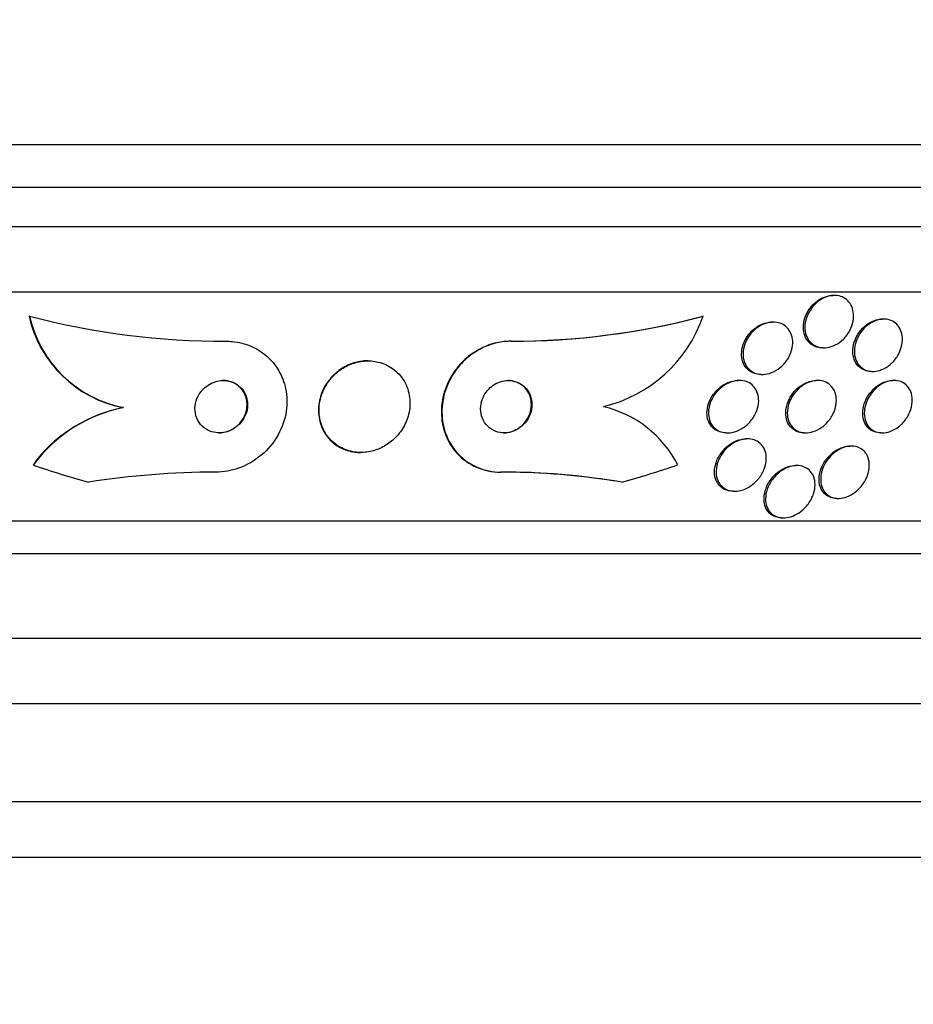
# Paper-space layout 'Layout1' of a CAD drawing. Units: millimetres. Extents: x 0 to 822, y 0 to 1680.
# Drawn here: x 414 to 428, y 552 to 567 of the extents above; entities that cross this region are included whole.
import ezdxf
from ezdxf import colors
from ezdxf.entities.mleader import LeaderData, LeaderLine
from ezdxf.math import Vec2, Vec3

# ---------------------------------------------------------------- set-up
doc = ezdxf.new("R2010")
doc.units = ezdxf.units.MM
doc.layers.add('DV5_Défaut', color=7, linetype='Continuous')
doc.layers.add('Défaut', color=7, linetype='Continuous')

# ---------------------------------------------------------------- blocks, each defined once
blk = doc.blocks.new('_DOT')
at = {"color": 0}
blk.add_line((0, 0), (-1, 0), dxfattribs=at)
at = {"color": 0, "const_width": 0.333}
blk.add_lwpolyline([(-0.1665, 0, 1), (0.1665, 0, 1)], format="xyb", close=True, dxfattribs=at)
blk = doc.blocks.new('SE4')
at = {"layer": 'DV5_Défaut', "color": 7, "linetype": 'Continuous'}
for p, q in [((442.486, 565.328), (388.819, 565.328)), ((442.241, 564.678), (389.064, 564.678)), ((441.998, 564.078), (389.306, 564.078)), ((441.558, 563.078), (389.747, 563.078)), ((426.404, 563.028), (426.38, 563.028)), ((414.104, 562.709), (414.096, 562.709)), ((424.399, 562.71), (424.391, 562.71)), ((427.158, 562.666), (427.135, 562.666)), ((425.47, 562.621), (425.447, 562.621)), ((421.464, 562.328), (421.456, 562.328)), ((426.22, 562.228), (426.244, 562.228)), ((419.276, 562.028), (419.268, 562.028)), ((425.28, 561.821), (425.303, 561.821)), ((426.968, 561.866), (426.992, 561.866)), ((424.952, 561.728), (424.929, 561.728)), ((426.148, 561.728), (426.125, 561.728)), ((427.316, 561.728), (427.293, 561.728)), ((415.538, 561.313), (415.529, 561.313)), ((424.747, 560.928), (424.771, 560.928)), ((425.943, 560.928), (425.967, 560.928)), ((427.111, 560.928), (427.135, 560.928)), ((425.076, 560.836), (425.053, 560.836)), ((426.664, 560.726), (426.64, 560.726)), ((419.159, 560.628), (419.167, 560.628)), ((425.825, 560.428), (425.807, 560.428)), ((421.306, 560.328), (421.298, 560.328)), ((424.855, 560.036), (424.879, 560.036)), ((426.44, 559.926), (426.464, 559.926)), ((439.628, 559.578), (391.676, 559.578)), ((425.602, 559.628), (425.626, 559.628)), ((439.298, 559.078), (392.007, 559.078)), ((438.307, 557.787), (392.997, 557.787)), ((437.652, 556.787), (393.652, 556.787)), ((436.152, 555.287), (395.152, 555.287)), ((436.152, 554.437), (395.152, 554.437))]:
    blk.add_line(p, q, dxfattribs=at)
for centre, radius, start, end in [((415.888, 563.116), 1.838, 192.7797, 258.7499), ((415.896, 563.116), 1.838, 192.7872, 258.7483), ((417.103, 574.32), 11.992, 255.5175, 270.0281), ((421.459, 573.785), 11.457, 269.9829, 284.8256), ((421.467, 573.786), 11.457, 269.9829, 284.8252), ((422.365, 563.422), 2.154, 283.6125, 340.6889), ((415.99, 559.08), 2.279, 101.4448, 143.4749), ((415.98, 559.082), 2.276, 101.4235, 140.971), ((422.482, 559.66), 1.713, 27.0338, 76.8081), ((416.962, 547.819), 12.509, 90.05, 99.0104), ((421.308, 549.277), 11.051, 81.5573, 90.0534), ((421.319, 549.331), 10.998, 80.3888, 90.0697), ((421.256, 548.565), 11.764, 80.7065, 81.816)]:
    blk.add_arc(centre, radius, start, end, dxfattribs=at)
for centre, major_axis, start_param, end_param in [((415.822, 559.353), (0, 2), 0.950249, 0.99825), ((419.079, 575.078), (0, -15.463), 5.955865, 6.013581), ((419.079, 575.078), (0, -15.463), 0.269604, 0.327863)]:
    blk.add_ellipse(centre, major_axis=major_axis, ratio=0.989754, start_param=start_param, end_param=end_param, dxfattribs=at)
for points, knots in [([(425.995, 562.334), (425.969, 562.367), (425.951, 562.406), (425.94, 562.447), (425.929, 562.488), (425.926, 562.533), (425.93, 562.578), (425.934, 562.626), (425.946, 562.676), (425.967, 562.723), (425.987, 562.772), (426.016, 562.819), (426.052, 562.861), (426.085, 562.901), (426.126, 562.936), (426.171, 562.964), (426.211, 562.989), (426.255, 563.008), (426.299, 563.018), (426.326, 563.025), (426.354, 563.028), (426.382, 563.028)], [0, 0, 0, 0, 0.148656, 0.148656, 0.148656, 0.296691, 0.296691, 0.296691, 0.45519, 0.45519, 0.45519, 0.617832, 0.617832, 0.617832, 0.772949, 0.772949, 0.772949, 0.91254, 0.91254, 0.91254, 1, 1, 1, 1]), ([(426.046, 562.824), (426.074, 562.863), (426.107, 562.899), (426.144, 562.929), (426.182, 562.959), (426.224, 562.984), (426.268, 563.001), (426.308, 563.017), (426.35, 563.026), (426.391, 563.028), (426.428, 563.029), (426.466, 563.024), (426.499, 563.014), (426.532, 563.003), (426.563, 562.986), (426.588, 562.965), (426.616, 562.942), (426.638, 562.914), (426.655, 562.884), (426.674, 562.85), (426.686, 562.812), (426.692, 562.773), (426.699, 562.729), (426.698, 562.683), (426.689, 562.637), (426.681, 562.588), (426.663, 562.538), (426.638, 562.491), (426.613, 562.445), (426.58, 562.4), (426.541, 562.361), (426.505, 562.325), (426.462, 562.294), (426.416, 562.271), (426.376, 562.251), (426.332, 562.237), (426.29, 562.231), (426.251, 562.226), (426.212, 562.227), (426.177, 562.235), (426.143, 562.243), (426.11, 562.256), (426.082, 562.275), (426.054, 562.294), (426.029, 562.318), (426.009, 562.346), (425.988, 562.377), (425.972, 562.412), (425.963, 562.449), (425.952, 562.49), (425.949, 562.534), (425.953, 562.579), (425.957, 562.627), (425.97, 562.677), (425.99, 562.724), (426.005, 562.759), (426.024, 562.793), (426.046, 562.824)], [0, 0, 0, 0, 0.054434, 0.054434, 0.054434, 0.109168, 0.109168, 0.109168, 0.159581, 0.159581, 0.159581, 0.206173, 0.206173, 0.206173, 0.252184, 0.252184, 0.252184, 0.300538, 0.300538, 0.300538, 0.353289, 0.353289, 0.353289, 0.411227, 0.411227, 0.411227, 0.473174, 0.473174, 0.473174, 0.535622, 0.535622, 0.535622, 0.594101, 0.594101, 0.594101, 0.646273, 0.646273, 0.646273, 0.693522, 0.693522, 0.693522, 0.739195, 0.739195, 0.739195, 0.78652, 0.78652, 0.78652, 0.837876, 0.837876, 0.837876, 0.894453, 0.894453, 0.894453, 0.955594, 0.955594, 0.955594, 1, 1, 1, 1]), ([(426.967, 561.866), (426.958, 561.866), (426.949, 561.867), (426.94, 561.868), (426.905, 561.871), (426.872, 561.88), (426.842, 561.894), (426.812, 561.909), (426.785, 561.93), (426.763, 561.954), (426.739, 561.98), (426.72, 562.012), (426.707, 562.046), (426.692, 562.084), (426.685, 562.126), (426.684, 562.169), (426.683, 562.216), (426.691, 562.266), (426.706, 562.314), (426.722, 562.364), (426.747, 562.414), (426.778, 562.459), (426.809, 562.502), (426.847, 562.543), (426.889, 562.576), (426.927, 562.605), (426.97, 562.629), (427.014, 562.645), (427.053, 562.659), (427.094, 562.666), (427.132, 562.666), (427.133, 562.666), (427.134, 562.666), (427.135, 562.666)], [0, 0, 0, 0, 0.023214, 0.023214, 0.023214, 0.113493, 0.113493, 0.113493, 0.20653, 0.20653, 0.20653, 0.307621, 0.307621, 0.307621, 0.419739, 0.419739, 0.419739, 0.542202, 0.542202, 0.542202, 0.669223, 0.669223, 0.669223, 0.791193, 0.791193, 0.791193, 0.900617, 0.900617, 0.900617, 0.997684, 0.997684, 0.997684, 1, 1, 1, 1]), ([(426.808, 562.469), (426.836, 562.506), (426.869, 562.541), (426.905, 562.57), (426.942, 562.599), (426.983, 562.624), (427.025, 562.64), (427.064, 562.655), (427.105, 562.664), (427.144, 562.666), (427.181, 562.668), (427.217, 562.663), (427.249, 562.652), (427.281, 562.642), (427.311, 562.626), (427.336, 562.605), (427.363, 562.583), (427.385, 562.555), (427.402, 562.524), (427.421, 562.491), (427.433, 562.452), (427.439, 562.412), (427.445, 562.368), (427.443, 562.321), (427.434, 562.274), (427.425, 562.225), (427.407, 562.174), (427.381, 562.127), (427.355, 562.08), (427.322, 562.034), (427.282, 561.996), (427.246, 561.961), (427.203, 561.93), (427.159, 561.908), (427.119, 561.888), (427.077, 561.875), (427.036, 561.87), (426.999, 561.864), (426.962, 561.866), (426.928, 561.873), (426.894, 561.88), (426.863, 561.893), (426.836, 561.911), (426.807, 561.93), (426.783, 561.954), (426.763, 561.982), (426.742, 562.013), (426.727, 562.048), (426.718, 562.086), (426.708, 562.127), (426.705, 562.172), (426.71, 562.218), (426.714, 562.267), (426.728, 562.317), (426.749, 562.366), (426.764, 562.401), (426.785, 562.436), (426.808, 562.469)], [0, 0, 0, 0, 0.052909, 0.052909, 0.052909, 0.10612, 0.10612, 0.10612, 0.155115, 0.155115, 0.155115, 0.200791, 0.200791, 0.200791, 0.246598, 0.246598, 0.246598, 0.29544, 0.29544, 0.29544, 0.349263, 0.349263, 0.349263, 0.408576, 0.408576, 0.408576, 0.471644, 0.471644, 0.471644, 0.534269, 0.534269, 0.534269, 0.591761, 0.591761, 0.591761, 0.642435, 0.642435, 0.642435, 0.688539, 0.688539, 0.688539, 0.733793, 0.733793, 0.733793, 0.781444, 0.781444, 0.781444, 0.833772, 0.833772, 0.833772, 0.891723, 0.891723, 0.891723, 0.954123, 0.954123, 0.954123, 1, 1, 1, 1]), ([(425.279, 561.821), (425.264, 561.821), (425.249, 561.822), (425.234, 561.824), (425.199, 561.829), (425.164, 561.84), (425.134, 561.856), (425.104, 561.872), (425.078, 561.894), (425.056, 561.92), (425.033, 561.947), (425.015, 561.979), (425.003, 562.014), (424.99, 562.052), (424.984, 562.093), (424.984, 562.135), (424.984, 562.182), (424.993, 562.23), (425.009, 562.277), (425.026, 562.327), (425.051, 562.376), (425.084, 562.42), (425.116, 562.463), (425.156, 562.503), (425.201, 562.535), (425.242, 562.565), (425.288, 562.589), (425.335, 562.603), (425.372, 562.615), (425.41, 562.621), (425.447, 562.621)], [0, 0, 0, 0, 0.036652, 0.036652, 0.036652, 0.127319, 0.127319, 0.127319, 0.218631, 0.218631, 0.218631, 0.316538, 0.316538, 0.316538, 0.424893, 0.424893, 0.424893, 0.544413, 0.544413, 0.544413, 0.671014, 0.671014, 0.671014, 0.795812, 0.795812, 0.795812, 0.909717, 0.909717, 0.909717, 1, 1, 1, 1]), ([(425.105, 562.417), (425.134, 562.456), (425.168, 562.492), (425.207, 562.523), (425.246, 562.553), (425.291, 562.579), (425.336, 562.596), (425.378, 562.611), (425.422, 562.62), (425.464, 562.621), (425.502, 562.621), (425.539, 562.616), (425.573, 562.604), (425.606, 562.592), (425.636, 562.575), (425.662, 562.553), (425.688, 562.531), (425.71, 562.503), (425.727, 562.472), (425.745, 562.439), (425.757, 562.401), (425.762, 562.362), (425.768, 562.319), (425.767, 562.273), (425.758, 562.228), (425.749, 562.179), (425.73, 562.129), (425.705, 562.083), (425.679, 562.036), (425.645, 561.991), (425.604, 561.952), (425.566, 561.916), (425.521, 561.884), (425.474, 561.862), (425.432, 561.842), (425.387, 561.828), (425.343, 561.823), (425.303, 561.819), (425.264, 561.821), (425.228, 561.829), (425.193, 561.838), (425.161, 561.852), (425.134, 561.871), (425.105, 561.891), (425.081, 561.915), (425.062, 561.943), (425.041, 561.974), (425.026, 562.009), (425.017, 562.045), (425.007, 562.086), (425.005, 562.13), (425.009, 562.174), (425.014, 562.222), (425.028, 562.271), (425.048, 562.318), (425.063, 562.352), (425.082, 562.386), (425.105, 562.417)], [0, 0, 0, 0, 0.055879, 0.055879, 0.055879, 0.112096, 0.112096, 0.112096, 0.16332, 0.16332, 0.16332, 0.209839, 0.209839, 0.209839, 0.255136, 0.255136, 0.255136, 0.302452, 0.302452, 0.302452, 0.354152, 0.354152, 0.354152, 0.411406, 0.411406, 0.411406, 0.473447, 0.473447, 0.473447, 0.536931, 0.536931, 0.536931, 0.596913, 0.596913, 0.596913, 0.650151, 0.650151, 0.650151, 0.697553, 0.697553, 0.697553, 0.742636, 0.742636, 0.742636, 0.788965, 0.788965, 0.788965, 0.839238, 0.839238, 0.839238, 0.895007, 0.895007, 0.895007, 0.956033, 0.956033, 0.956033, 1, 1, 1, 1]), ([(417.109, 562.328), (417.139, 562.328), (417.17, 562.327), (417.2, 562.324), (417.298, 562.315), (417.396, 562.29), (417.485, 562.253), (417.573, 562.215), (417.654, 562.164), (417.723, 562.104), (417.797, 562.041), (417.858, 561.966), (417.906, 561.886), (417.959, 561.797), (417.996, 561.7), (418.016, 561.601), (418.039, 561.49), (418.042, 561.373), (418.025, 561.26), (418.007, 561.136), (417.965, 561.013), (417.902, 560.9), (417.838, 560.783), (417.749, 560.675), (417.642, 560.585), (417.542, 560.501), (417.423, 560.432), (417.295, 560.387), (417.186, 560.349), (417.067, 560.328), (416.951, 560.328)], [0, 0, 0, 0, 0.026987, 0.026987, 0.026987, 0.11593, 0.11593, 0.11593, 0.203849, 0.203849, 0.203849, 0.29656, 0.29656, 0.29656, 0.399295, 0.399295, 0.399295, 0.514907, 0.514907, 0.514907, 0.64206, 0.64206, 0.64206, 0.77312, 0.77312, 0.77312, 0.895756, 0.895756, 0.895756, 1, 1, 1, 1]), ([(421.456, 562.328), (421.386, 562.328), (421.316, 562.321), (421.247, 562.306), (421.15, 562.285), (421.055, 562.249), (420.969, 562.201), (420.881, 562.153), (420.8, 562.092), (420.73, 562.024), (420.655, 561.951), (420.59, 561.867), (420.54, 561.779), (420.484, 561.68), (420.444, 561.574), (420.421, 561.468), (420.395, 561.35), (420.391, 561.229), (420.406, 561.114), (420.423, 560.99), (420.464, 560.869), (420.527, 560.762), (420.59, 560.656), (420.676, 560.561), (420.781, 560.488), (420.875, 560.422), (420.988, 560.373), (421.108, 560.348), (421.169, 560.335), (421.233, 560.328), (421.298, 560.328)], [0, 0, 0, 0, 0.063402, 0.063402, 0.063402, 0.151555, 0.151555, 0.151555, 0.240584, 0.240584, 0.240584, 0.336782, 0.336782, 0.336782, 0.444553, 0.444553, 0.444553, 0.565354, 0.565354, 0.565354, 0.695458, 0.695458, 0.695458, 0.824697, 0.824697, 0.824697, 0.940948, 0.940948, 0.940948, 1, 1, 1, 1]), ([(421.464, 562.328), (421.392, 562.328), (421.318, 562.32), (421.246, 562.304), (421.15, 562.282), (421.056, 562.245), (420.97, 562.197), (420.882, 562.148), (420.801, 562.087), (420.732, 562.018), (420.657, 561.944), (420.593, 561.859), (420.544, 561.77), (420.488, 561.671), (420.449, 561.565), (420.427, 561.458), (420.402, 561.34), (420.399, 561.218), (420.416, 561.103), (420.434, 560.979), (420.476, 560.859), (420.541, 560.753), (420.605, 560.648), (420.692, 560.554), (420.798, 560.482), (420.893, 560.418), (421.006, 560.369), (421.125, 560.346), (421.184, 560.334), (421.245, 560.328), (421.306, 560.328)], [0, 0, 0, 0, 0.065933, 0.065933, 0.065933, 0.154083, 0.154083, 0.154083, 0.243302, 0.243302, 0.243302, 0.33982, 0.33982, 0.33982, 0.447963, 0.447963, 0.447963, 0.569064, 0.569064, 0.569064, 0.699217, 0.699217, 0.699217, 0.828143, 0.828143, 0.828143, 0.943868, 0.943868, 0.943868, 1, 1, 1, 1]), ([(426.22, 562.228), (426.219, 562.228), (426.217, 562.228), (426.216, 562.228), (426.179, 562.229), (426.143, 562.235), (426.111, 562.248), (426.079, 562.26), (426.049, 562.279), (426.025, 562.301), (426.014, 562.312), (426.004, 562.323), (425.995, 562.334)], [0, 0, 0, 0, 0.013246, 0.013246, 0.013246, 0.417197, 0.417197, 0.417197, 0.820157, 0.820157, 0.820157, 1, 1, 1, 1]), ([(419.087, 562.004), (419.013, 561.985), (418.941, 561.953), (418.877, 561.912), (418.814, 561.872), (418.756, 561.822), (418.709, 561.768), (418.657, 561.708), (418.614, 561.642), (418.584, 561.573), (418.549, 561.495), (418.528, 561.413), (418.521, 561.332), (418.514, 561.244), (418.523, 561.155), (418.549, 561.072), (418.575, 560.988), (418.619, 560.908), (418.678, 560.841), (418.732, 560.779), (418.801, 560.726), (418.88, 560.69), (418.947, 560.658), (419.024, 560.637), (419.102, 560.631), (419.12, 560.629), (419.139, 560.628), (419.158, 560.628)], [0, 0, 0, 0, 0.106149, 0.106149, 0.106149, 0.211723, 0.211723, 0.211723, 0.326253, 0.326253, 0.326253, 0.454835, 0.454835, 0.454835, 0.594259, 0.594259, 0.594259, 0.73473, 0.73473, 0.73473, 0.863339, 0.863339, 0.863339, 0.973978, 0.973978, 0.973978, 1, 1, 1, 1]), ([(418.622, 561.632), (418.577, 561.552), (418.547, 561.464), (418.535, 561.377), (418.522, 561.29), (418.525, 561.201), (418.545, 561.117), (418.565, 561.032), (418.602, 560.949), (418.656, 560.878), (418.706, 560.811), (418.772, 560.752), (418.849, 560.71), (418.915, 560.673), (418.992, 560.646), (419.071, 560.635), (419.14, 560.625), (419.214, 560.626), (419.284, 560.638), (419.352, 560.65), (419.419, 560.672), (419.48, 560.701), (419.544, 560.732), (419.604, 560.772), (419.656, 560.818), (419.713, 560.868), (419.762, 560.927), (419.801, 560.989), (419.845, 561.059), (419.877, 561.135), (419.896, 561.212), (419.917, 561.297), (419.922, 561.385), (419.911, 561.47), (419.9, 561.558), (419.872, 561.644), (419.826, 561.721), (419.783, 561.794), (419.723, 561.86), (419.651, 561.911), (419.587, 561.956), (419.512, 561.991), (419.433, 562.01), (419.363, 562.027), (419.288, 562.032), (419.215, 562.026), (419.146, 562.019), (419.077, 562.003), (419.013, 561.977), (418.947, 561.951), (418.885, 561.916), (418.83, 561.874), (418.771, 561.828), (418.718, 561.775), (418.676, 561.717), (418.656, 561.689), (418.638, 561.661), (418.622, 561.632)], [0, 0, 0, 0, 0.063822, 0.063822, 0.063822, 0.127544, 0.127544, 0.127544, 0.192694, 0.192694, 0.192694, 0.253366, 0.253366, 0.253366, 0.305878, 0.305878, 0.305878, 0.35182, 0.35182, 0.35182, 0.395573, 0.395573, 0.395573, 0.441155, 0.441155, 0.441155, 0.491486, 0.491486, 0.491486, 0.548228, 0.548228, 0.548228, 0.610951, 0.610951, 0.610951, 0.67615, 0.67615, 0.67615, 0.738031, 0.738031, 0.738031, 0.792335, 0.792335, 0.792335, 0.839638, 0.839638, 0.839638, 0.883772, 0.883772, 0.883772, 0.928697, 0.928697, 0.928697, 0.977454, 0.977454, 0.977454, 1, 1, 1, 1]), ([(419.268, 562.028), (419.235, 562.028), (419.202, 562.026), (419.169, 562.021), (419.141, 562.017), (419.114, 562.012), (419.087, 562.004)], [0, 0, 0, 0, 0.545133, 0.545133, 0.545133, 1, 1, 1, 1]), ([(416.72, 561.554), (416.688, 561.512), (416.663, 561.464), (416.649, 561.415), (416.634, 561.367), (416.628, 561.315), (416.632, 561.265), (416.636, 561.214), (416.651, 561.163), (416.676, 561.118), (416.698, 561.076), (416.731, 561.036), (416.771, 561.006), (416.805, 560.979), (416.846, 560.958), (416.89, 560.945), (416.928, 560.933), (416.969, 560.928), (417.01, 560.928), (417.049, 560.929), (417.089, 560.936), (417.126, 560.948), (417.165, 560.96), (417.202, 560.977), (417.235, 560.999), (417.272, 561.023), (417.304, 561.052), (417.332, 561.085), (417.363, 561.121), (417.387, 561.162), (417.405, 561.204), (417.424, 561.251), (417.434, 561.302), (417.435, 561.351), (417.436, 561.402), (417.427, 561.455), (417.408, 561.503), (417.389, 561.548), (417.361, 561.591), (417.324, 561.626), (417.292, 561.657), (417.252, 561.683), (417.209, 561.701), (417.171, 561.716), (417.129, 561.725), (417.087, 561.728), (417.048, 561.73), (417.008, 561.726), (416.97, 561.717), (416.931, 561.708), (416.893, 561.693), (416.858, 561.674), (416.821, 561.653), (416.787, 561.627), (416.758, 561.597), (416.744, 561.584), (416.732, 561.569), (416.72, 561.554)], [0, 0, 0, 0, 0.064266, 0.064266, 0.064266, 0.128442, 0.128442, 0.128442, 0.193881, 0.193881, 0.193881, 0.25445, 0.25445, 0.25445, 0.306601, 0.306601, 0.306601, 0.352208, 0.352208, 0.352208, 0.395771, 0.395771, 0.395771, 0.441303, 0.441303, 0.441303, 0.491716, 0.491716, 0.491716, 0.548677, 0.548677, 0.548677, 0.611741, 0.611741, 0.611741, 0.677296, 0.677296, 0.677296, 0.739323, 0.739323, 0.739323, 0.793422, 0.793422, 0.793422, 0.840321, 0.840321, 0.840321, 0.884096, 0.884096, 0.884096, 0.928841, 0.928841, 0.928841, 0.977653, 0.977653, 0.977653, 1, 1, 1, 1]), ([(416.993, 560.928), (417.029, 560.928), (417.065, 560.933), (417.099, 560.942), (417.138, 560.952), (417.175, 560.968), (417.209, 560.988), (417.247, 561.01), (417.28, 561.038), (417.309, 561.068), (417.341, 561.102), (417.367, 561.141), (417.387, 561.182), (417.408, 561.228), (417.422, 561.277), (417.426, 561.326), (417.43, 561.377), (417.424, 561.429), (417.408, 561.479), (417.393, 561.526), (417.367, 561.571), (417.333, 561.609), (417.302, 561.643), (417.264, 561.672), (417.22, 561.692), (417.183, 561.71), (417.141, 561.721), (417.099, 561.726), (417.083, 561.728), (417.066, 561.729), (417.049, 561.728)], [0, 0, 0, 0, 0.07878, 0.07878, 0.07878, 0.168251, 0.168251, 0.168251, 0.266659, 0.266659, 0.266659, 0.377826, 0.377826, 0.377826, 0.501736, 0.501736, 0.501736, 0.63228, 0.63228, 0.63228, 0.757817, 0.757817, 0.757817, 0.868315, 0.868315, 0.868315, 0.963507, 0.963507, 0.963507, 1, 1, 1, 1]), ([(421.038, 561.48), (421.016, 561.433), (421.002, 561.382), (420.998, 561.333), (420.993, 561.284), (420.998, 561.234), (421.011, 561.188), (421.025, 561.14), (421.048, 561.094), (421.081, 561.055), (421.112, 561.018), (421.151, 560.987), (421.197, 560.964), (421.237, 560.945), (421.283, 560.933), (421.33, 560.929), (421.37, 560.926), (421.413, 560.93), (421.454, 560.941), (421.491, 560.95), (421.529, 560.966), (421.562, 560.986), (421.597, 561.006), (421.628, 561.031), (421.656, 561.059), (421.685, 561.089), (421.71, 561.124), (421.729, 561.16), (421.751, 561.2), (421.766, 561.244), (421.773, 561.287), (421.782, 561.335), (421.782, 561.384), (421.774, 561.43), (421.765, 561.48), (421.746, 561.528), (421.719, 561.57), (421.692, 561.61), (421.656, 561.647), (421.612, 561.674), (421.574, 561.698), (421.529, 561.715), (421.481, 561.723), (421.44, 561.73), (421.396, 561.73), (421.354, 561.723), (421.315, 561.716), (421.276, 561.703), (421.241, 561.686), (421.205, 561.668), (421.172, 561.645), (421.143, 561.619), (421.112, 561.592), (421.085, 561.559), (421.063, 561.525), (421.054, 561.511), (421.046, 561.495), (421.038, 561.48)], [0, 0, 0, 0, 0.063031, 0.063031, 0.063031, 0.125893, 0.125893, 0.125893, 0.191562, 0.191562, 0.191562, 0.254201, 0.254201, 0.254201, 0.308939, 0.308939, 0.308939, 0.356087, 0.356087, 0.356087, 0.399792, 0.399792, 0.399792, 0.444366, 0.444366, 0.444366, 0.493051, 0.493051, 0.493051, 0.547947, 0.547947, 0.547947, 0.609378, 0.609378, 0.609378, 0.674748, 0.674748, 0.674748, 0.738482, 0.738482, 0.738482, 0.795156, 0.795156, 0.795156, 0.843878, 0.843878, 0.843878, 0.888125, 0.888125, 0.888125, 0.932198, 0.932198, 0.932198, 0.979504, 0.979504, 0.979504, 1, 1, 1, 1]), ([(421.348, 560.928), (421.37, 560.928), (421.392, 560.93), (421.413, 560.934), (421.452, 560.94), (421.491, 560.953), (421.526, 560.971), (421.562, 560.988), (421.595, 561.011), (421.624, 561.036), (421.655, 561.064), (421.682, 561.096), (421.703, 561.13), (421.728, 561.168), (421.746, 561.209), (421.757, 561.25), (421.77, 561.297), (421.774, 561.345), (421.771, 561.391), (421.767, 561.441), (421.754, 561.49), (421.731, 561.534), (421.709, 561.578), (421.677, 561.619), (421.637, 561.651), (421.6, 561.68), (421.557, 561.702), (421.509, 561.715), (421.478, 561.724), (421.445, 561.728), (421.411, 561.728)], [0, 0, 0, 0, 0.0497313, 0.0497313, 0.0497313, 0.137995, 0.137995, 0.137995, 0.2258719, 0.2258719, 0.2258719, 0.3204605, 0.3204605, 0.3204605, 0.4266451, 0.4266451, 0.4266451, 0.546258, 0.546258, 0.546258, 0.6758645, 0.6758645, 0.6758645, 0.8055689, 0.8055689, 0.8055689, 0.9234114, 0.9234114, 0.9234114, 1, 1, 1, 1]), ([(424.746, 560.928), (424.713, 560.928), (424.68, 560.933), (424.65, 560.943), (424.618, 560.953), (424.588, 560.969), (424.562, 560.989), (424.536, 561.011), (424.514, 561.037), (424.497, 561.065), (424.479, 561.097), (424.466, 561.133), (424.46, 561.17), (424.453, 561.212), (424.453, 561.257), (424.461, 561.302), (424.469, 561.351), (424.486, 561.401), (424.51, 561.448), (424.536, 561.497), (424.571, 561.545), (424.612, 561.585), (424.641, 561.614), (424.674, 561.641), (424.71, 561.663)], [0, 0, 0, 0, 0.097564, 0.097564, 0.097564, 0.20378, 0.20378, 0.20378, 0.314615, 0.314615, 0.314615, 0.437108, 0.437108, 0.437108, 0.575281, 0.575281, 0.575281, 0.7281, 0.7281, 0.7281, 0.886978, 0.886978, 0.886978, 1, 1, 1, 1]), ([(424.552, 561.48), (424.578, 561.523), (424.612, 561.565), (424.651, 561.6), (424.69, 561.636), (424.736, 561.667), (424.784, 561.689), (424.826, 561.709), (424.873, 561.722), (424.918, 561.727), (424.957, 561.73), (424.996, 561.728), (425.032, 561.719), (425.066, 561.71), (425.097, 561.696), (425.124, 561.677), (425.152, 561.657), (425.175, 561.633), (425.194, 561.605), (425.214, 561.575), (425.228, 561.541), (425.236, 561.505), (425.246, 561.464), (425.248, 561.421), (425.243, 561.377), (425.237, 561.329), (425.223, 561.28), (425.202, 561.232), (425.179, 561.183), (425.147, 561.135), (425.108, 561.092), (425.071, 561.051), (425.026, 561.014), (424.977, 560.987), (424.934, 560.962), (424.886, 560.944), (424.839, 560.935), (424.799, 560.927), (424.757, 560.926), (424.719, 560.932), (424.684, 560.938), (424.65, 560.949), (424.621, 560.966), (424.592, 560.982), (424.567, 561.004), (424.546, 561.029), (424.524, 561.056), (424.507, 561.088), (424.496, 561.122), (424.483, 561.16), (424.477, 561.201), (424.479, 561.243), (424.48, 561.289), (424.489, 561.338), (424.506, 561.385), (424.518, 561.417), (424.533, 561.449), (424.552, 561.48)], [0, 0, 0, 0, 0.059371, 0.059371, 0.059371, 0.119155, 0.119155, 0.119155, 0.172524, 0.172524, 0.172524, 0.219215, 0.219215, 0.219215, 0.263205, 0.263205, 0.263205, 0.308449, 0.308449, 0.308449, 0.357928, 0.357928, 0.357928, 0.413526, 0.413526, 0.413526, 0.475356, 0.475356, 0.475356, 0.54065, 0.54065, 0.54065, 0.603811, 0.603811, 0.603811, 0.659649, 0.659649, 0.659649, 0.707712, 0.707712, 0.707712, 0.751756, 0.751756, 0.751756, 0.796118, 0.796118, 0.796118, 0.844146, 0.844146, 0.844146, 0.898076, 0.898076, 0.898076, 0.958518, 0.958518, 0.958518, 1, 1, 1, 1]), ([(424.71, 561.663), (424.746, 561.685), (424.786, 561.702), (424.826, 561.713), (424.86, 561.723), (424.896, 561.728), (424.93, 561.728)], [0, 0, 0, 0, 0.536656, 0.536656, 0.536656, 1, 1, 1, 1]), ([(425.943, 560.928), (425.911, 560.928), (425.881, 560.933), (425.853, 560.941), (425.821, 560.951), (425.792, 560.967), (425.767, 560.987), (425.74, 561.008), (425.718, 561.034), (425.701, 561.063), (425.683, 561.095), (425.67, 561.132), (425.664, 561.17), (425.657, 561.213), (425.658, 561.259), (425.666, 561.305), (425.675, 561.355), (425.692, 561.406), (425.718, 561.454), (425.744, 561.503), (425.778, 561.55), (425.819, 561.59), (425.847, 561.618), (425.879, 561.643), (425.913, 561.664)], [0, 0, 0, 0, 0.092976, 0.092976, 0.092976, 0.199483, 0.199483, 0.199483, 0.312757, 0.312757, 0.312757, 0.439021, 0.439021, 0.439021, 0.581109, 0.581109, 0.581109, 0.736063, 0.736063, 0.736063, 0.89331, 0.89331, 0.89331, 1, 1, 1, 1]), ([(425.754, 561.476), (425.779, 561.518), (425.811, 561.559), (425.848, 561.595), (425.885, 561.63), (425.928, 561.662), (425.974, 561.685), (426.015, 561.705), (426.059, 561.719), (426.102, 561.725), (426.14, 561.73), (426.178, 561.729), (426.213, 561.722), (426.246, 561.715), (426.278, 561.702), (426.305, 561.684), (426.333, 561.666), (426.357, 561.643), (426.376, 561.616), (426.397, 561.587), (426.413, 561.553), (426.422, 561.517), (426.432, 561.476), (426.435, 561.433), (426.432, 561.389), (426.427, 561.34), (426.414, 561.29), (426.393, 561.241), (426.372, 561.191), (426.341, 561.142), (426.304, 561.099), (426.268, 561.058), (426.225, 561.02), (426.178, 560.992), (426.137, 560.967), (426.091, 560.948), (426.046, 560.938), (426.007, 560.929), (425.967, 560.926), (425.93, 560.93), (425.895, 560.934), (425.862, 560.944), (425.834, 560.959), (425.804, 560.974), (425.778, 560.995), (425.757, 561.019), (425.734, 561.045), (425.716, 561.076), (425.703, 561.11), (425.69, 561.147), (425.683, 561.189), (425.683, 561.231), (425.683, 561.278), (425.692, 561.327), (425.708, 561.375), (425.719, 561.409), (425.735, 561.443), (425.754, 561.476)], [0, 0, 0, 0, 0.05763, 0.05763, 0.05763, 0.11567, 0.11567, 0.11567, 0.167547, 0.167547, 0.167547, 0.213483, 0.213483, 0.213483, 0.257526, 0.257526, 0.257526, 0.303433, 0.303433, 0.303433, 0.353979, 0.353979, 0.353979, 0.410777, 0.410777, 0.410777, 0.473476, 0.473476, 0.473476, 0.538731, 0.538731, 0.538731, 0.600739, 0.600739, 0.600739, 0.655002, 0.655002, 0.655002, 0.702053, 0.702053, 0.702053, 0.745949, 0.745949, 0.745949, 0.790851, 0.790851, 0.790851, 0.839885, 0.839885, 0.839885, 0.895032, 0.895032, 0.895032, 0.956473, 0.956473, 0.956473, 1, 1, 1, 1]), ([(425.913, 561.664), (425.948, 561.685), (425.986, 561.702), (426.024, 561.713), (426.058, 561.723), (426.093, 561.728), (426.126, 561.728)], [0, 0, 0, 0, 0.53091, 0.53091, 0.53091, 1, 1, 1, 1]), ([(427.111, 560.928), (427.076, 560.928), (427.043, 560.934), (427.013, 560.945), (426.982, 560.956), (426.954, 560.973), (426.931, 560.994), (426.905, 561.017), (426.885, 561.044), (426.869, 561.075), (426.852, 561.11), (426.842, 561.149), (426.838, 561.19), (426.833, 561.235), (426.837, 561.284), (426.848, 561.332), (426.86, 561.383), (426.881, 561.435), (426.91, 561.483), (426.939, 561.53), (426.975, 561.575), (427.018, 561.613), (427.044, 561.636), (427.073, 561.657), (427.103, 561.674)], [0, 0, 0, 0, 0.102988, 0.102988, 0.102988, 0.209171, 0.209171, 0.209171, 0.325056, 0.325056, 0.325056, 0.455536, 0.455536, 0.455536, 0.601287, 0.601287, 0.601287, 0.756124, 0.756124, 0.756124, 0.906983, 0.906983, 0.906983, 1, 1, 1, 1]), ([(426.929, 561.474), (426.953, 561.516), (426.983, 561.556), (427.019, 561.591), (427.054, 561.626), (427.095, 561.658), (427.139, 561.681), (427.178, 561.702), (427.22, 561.716), (427.261, 561.723), (427.298, 561.73), (427.334, 561.73), (427.368, 561.724), (427.401, 561.718), (427.432, 561.707), (427.459, 561.691), (427.488, 561.674), (427.512, 561.651), (427.532, 561.625), (427.554, 561.596), (427.57, 561.563), (427.58, 561.527), (427.591, 561.486), (427.595, 561.442), (427.592, 561.397), (427.588, 561.348), (427.576, 561.297), (427.556, 561.248), (427.535, 561.198), (427.505, 561.148), (427.469, 561.104), (427.434, 561.062), (427.393, 561.025), (427.347, 560.996), (427.308, 560.971), (427.265, 560.951), (427.222, 560.94), (427.184, 560.93), (427.146, 560.926), (427.11, 560.929), (427.076, 560.932), (427.044, 560.94), (427.015, 560.954), (426.986, 560.968), (426.959, 560.987), (426.938, 561.011), (426.914, 561.036), (426.895, 561.067), (426.882, 561.1), (426.868, 561.137), (426.86, 561.179), (426.86, 561.222), (426.859, 561.269), (426.867, 561.319), (426.882, 561.368), (426.894, 561.404), (426.909, 561.44), (426.929, 561.474)], [0, 0, 0, 0, 0.055755, 0.055755, 0.055755, 0.111912, 0.111912, 0.111912, 0.162215, 0.162215, 0.162215, 0.207337, 0.207337, 0.207337, 0.2514, 0.2514, 0.2514, 0.297992, 0.297992, 0.297992, 0.349703, 0.349703, 0.349703, 0.407853, 0.407853, 0.407853, 0.471554, 0.471554, 0.471554, 0.53679, 0.53679, 0.53679, 0.597546, 0.597546, 0.597546, 0.650121, 0.650121, 0.650121, 0.696082, 0.696082, 0.696082, 0.739785, 0.739785, 0.739785, 0.785235, 0.785235, 0.785235, 0.835364, 0.835364, 0.835364, 0.891883, 0.891883, 0.891883, 0.954477, 0.954477, 0.954477, 1, 1, 1, 1]), ([(427.103, 561.674), (427.138, 561.694), (427.175, 561.709), (427.212, 561.718), (427.239, 561.725), (427.267, 561.728), (427.294, 561.728)], [0, 0, 0, 0, 0.569929, 0.569929, 0.569929, 1, 1, 1, 1]), ([(424.598, 560.196), (424.58, 560.236), (424.571, 560.282), (424.571, 560.328), (424.57, 560.375), (424.579, 560.424), (424.594, 560.471), (424.611, 560.522), (424.638, 560.574), (424.672, 560.62), (424.706, 560.667), (424.748, 560.71), (424.796, 560.745), (424.832, 560.771), (424.872, 560.793), (424.913, 560.809), (424.954, 560.825), (424.998, 560.834), (425.04, 560.836), (425.044, 560.836), (425.049, 560.836), (425.053, 560.836)], [0, 0, 0, 0, 0.171467, 0.171467, 0.171467, 0.342127, 0.342127, 0.342127, 0.527474, 0.527474, 0.527474, 0.711535, 0.711535, 0.711535, 0.847872, 0.847872, 0.847872, 0.985127, 0.985127, 0.985127, 1, 1, 1, 1]), ([(425.017, 560.831), (425.054, 560.837), (425.091, 560.837), (425.126, 560.832), (425.16, 560.827), (425.193, 560.816), (425.221, 560.8), (425.25, 560.784), (425.275, 560.763), (425.295, 560.739), (425.317, 560.713), (425.333, 560.682), (425.344, 560.649), (425.357, 560.611), (425.363, 560.571), (425.362, 560.529), (425.36, 560.482), (425.351, 560.433), (425.333, 560.386), (425.315, 560.334), (425.286, 560.284), (425.251, 560.238), (425.215, 560.192), (425.171, 560.15), (425.122, 560.117), (425.086, 560.092), (425.046, 560.072), (425.006, 560.058), (424.965, 560.044), (424.922, 560.036), (424.881, 560.036), (424.844, 560.036), (424.808, 560.041), (424.776, 560.053), (424.745, 560.064), (424.717, 560.08), (424.693, 560.1), (424.668, 560.122), (424.647, 560.148), (424.632, 560.176), (424.615, 560.209), (424.603, 560.245), (424.598, 560.283), (424.593, 560.326), (424.595, 560.371), (424.604, 560.417), (424.614, 560.467), (424.634, 560.519), (424.661, 560.567), (424.689, 560.616), (424.727, 560.664), (424.771, 560.705), (424.812, 560.742), (424.86, 560.775), (424.91, 560.798), (424.945, 560.813), (424.981, 560.825), (425.017, 560.831)], [0, 0, 0, 0, 0.043092, 0.043092, 0.043092, 0.086159, 0.086159, 0.086159, 0.129701, 0.129701, 0.129701, 0.177393, 0.177393, 0.177393, 0.231649, 0.231649, 0.231649, 0.293269, 0.293269, 0.293269, 0.360045, 0.360045, 0.360045, 0.425994, 0.425994, 0.425994, 0.474345, 0.474345, 0.474345, 0.523013, 0.523013, 0.523013, 0.566813, 0.566813, 0.566813, 0.60928, 0.60928, 0.60928, 0.654525, 0.654525, 0.654525, 0.705538, 0.705538, 0.705538, 0.763977, 0.763977, 0.763977, 0.829029, 0.829029, 0.829029, 0.896125, 0.896125, 0.896125, 0.958162, 0.958162, 0.958162, 1, 1, 1, 1]), ([(426.189, 560.097), (426.17, 560.147), (426.165, 560.204), (426.171, 560.261), (426.176, 560.311), (426.19, 560.362), (426.212, 560.411), (426.235, 560.463), (426.268, 560.513), (426.307, 560.558), (426.338, 560.593), (426.375, 560.625), (426.414, 560.651), (426.453, 560.677), (426.497, 560.698), (426.541, 560.711), (426.574, 560.721), (426.608, 560.726), (426.641, 560.726)], [0, 0, 0, 0, 0.214752, 0.214752, 0.214752, 0.397977, 0.397977, 0.397977, 0.589598, 0.589598, 0.589598, 0.737473, 0.737473, 0.737473, 0.886559, 0.886559, 0.886559, 1, 1, 1, 1]), ([(426.273, 560.48), (426.299, 560.522), (426.332, 560.562), (426.369, 560.596), (426.406, 560.631), (426.45, 560.662), (426.496, 560.684), (426.536, 560.704), (426.579, 560.717), (426.62, 560.723), (426.657, 560.727), (426.693, 560.726), (426.726, 560.719), (426.758, 560.713), (426.788, 560.7), (426.814, 560.684), (426.841, 560.666), (426.864, 560.644), (426.882, 560.618), (426.903, 560.589), (426.918, 560.555), (426.926, 560.52), (426.937, 560.479), (426.939, 560.434), (426.934, 560.39), (426.929, 560.34), (426.915, 560.288), (426.892, 560.238), (426.869, 560.187), (426.836, 560.136), (426.796, 560.092), (426.765, 560.057), (426.729, 560.025), (426.69, 559.999), (426.65, 559.973), (426.606, 559.952), (426.562, 559.94), (426.524, 559.929), (426.484, 559.924), (426.448, 559.926), (426.414, 559.928), (426.382, 559.935), (426.353, 559.947), (426.324, 559.96), (426.297, 559.978), (426.276, 559.999), (426.252, 560.022), (426.233, 560.051), (426.219, 560.082), (426.204, 560.117), (426.195, 560.157), (426.193, 560.198), (426.191, 560.244), (426.197, 560.293), (426.211, 560.342), (426.224, 560.389), (426.245, 560.436), (426.273, 560.48)], [0, 0, 0, 0, 0.056682, 0.056682, 0.056682, 0.113856, 0.113856, 0.113856, 0.163871, 0.163871, 0.163871, 0.207726, 0.207726, 0.207726, 0.250302, 0.250302, 0.250302, 0.29565, 0.29565, 0.29565, 0.346704, 0.346704, 0.346704, 0.405151, 0.405151, 0.405151, 0.470323, 0.470323, 0.470323, 0.537786, 0.537786, 0.537786, 0.589932, 0.589932, 0.589932, 0.642519, 0.642519, 0.642519, 0.688386, 0.688386, 0.688386, 0.730683, 0.730683, 0.730683, 0.774113, 0.774113, 0.774113, 0.822196, 0.822196, 0.822196, 0.877289, 0.877289, 0.877289, 0.939881, 0.939881, 0.939881, 1, 1, 1, 1]), ([(425.601, 559.628), (425.592, 559.628), (425.584, 559.629), (425.576, 559.629), (425.542, 559.632), (425.509, 559.64), (425.48, 559.654), (425.452, 559.667), (425.426, 559.685), (425.405, 559.707), (425.382, 559.731), (425.363, 559.76), (425.351, 559.791), (425.336, 559.826), (425.328, 559.865), (425.327, 559.906), (425.325, 559.952), (425.332, 560.001), (425.347, 560.049), (425.363, 560.101), (425.388, 560.154), (425.422, 560.202), (425.455, 560.25), (425.497, 560.295), (425.545, 560.331), (425.58, 560.358), (425.618, 560.38), (425.658, 560.397), (425.698, 560.414), (425.741, 560.424), (425.781, 560.427), (425.79, 560.428), (425.799, 560.428), (425.807, 560.428)], [0, 0, 0, 0, 0.020294, 0.020294, 0.020294, 0.10473, 0.10473, 0.10473, 0.190173, 0.190173, 0.190173, 0.284611, 0.284611, 0.284611, 0.393246, 0.393246, 0.393246, 0.517801, 0.517801, 0.517801, 0.653323, 0.653323, 0.653323, 0.786656, 0.786656, 0.786656, 0.8826, 0.8826, 0.8826, 0.97919, 0.97919, 0.97919, 1, 1, 1, 1]), ([(425.856, 560.428), (425.892, 560.425), (425.926, 560.416), (425.956, 560.401), (425.986, 560.387), (426.013, 560.367), (426.034, 560.344), (426.057, 560.319), (426.074, 560.29), (426.086, 560.258), (426.1, 560.222), (426.107, 560.181), (426.107, 560.14), (426.108, 560.094), (426.1, 560.044), (426.084, 559.996), (426.066, 559.944), (426.04, 559.892), (426.005, 559.844), (425.971, 559.798), (425.928, 559.754), (425.879, 559.718), (425.844, 559.693), (425.805, 559.671), (425.766, 559.656), (425.726, 559.641), (425.684, 559.631), (425.644, 559.629), (425.608, 559.627), (425.572, 559.631), (425.541, 559.64), (425.51, 559.649), (425.481, 559.664), (425.457, 559.682), (425.432, 559.702), (425.41, 559.726), (425.394, 559.753), (425.375, 559.784), (425.363, 559.819), (425.356, 559.856), (425.349, 559.899), (425.349, 559.944), (425.357, 559.99), (425.366, 560.04), (425.384, 560.093), (425.41, 560.142), (425.436, 560.193), (425.473, 560.242), (425.516, 560.285), (425.549, 560.317), (425.587, 560.347), (425.628, 560.37), (425.669, 560.393), (425.713, 560.411), (425.758, 560.42), (425.791, 560.427), (425.824, 560.43), (425.856, 560.428)], [0, 0, 0, 0, 0.044755, 0.044755, 0.044755, 0.089295, 0.089295, 0.089295, 0.136918, 0.136918, 0.136918, 0.191636, 0.191636, 0.191636, 0.254131, 0.254131, 0.254131, 0.321932, 0.321932, 0.321932, 0.388463, 0.388463, 0.388463, 0.435938, 0.435938, 0.435938, 0.483729, 0.483729, 0.483729, 0.52673, 0.52673, 0.52673, 0.568642, 0.568642, 0.568642, 0.613674, 0.613674, 0.613674, 0.664884, 0.664884, 0.664884, 0.72397, 0.72397, 0.72397, 0.789995, 0.789995, 0.789995, 0.857935, 0.857935, 0.857935, 0.909423, 0.909423, 0.909423, 0.961344, 0.961344, 0.961344, 1, 1, 1, 1]), ([(424.854, 560.036), (424.83, 560.036), (424.807, 560.038), (424.785, 560.043), (424.752, 560.051), (424.721, 560.064), (424.695, 560.081), (424.668, 560.099), (424.644, 560.121), (424.626, 560.147), (424.615, 560.162), (424.606, 560.179), (424.598, 560.196)], [0, 0, 0, 0, 0.202457, 0.202457, 0.202457, 0.504227, 0.504227, 0.504227, 0.816699, 0.816699, 0.816699, 1, 1, 1, 1]), ([(426.439, 559.926), (426.416, 559.926), (426.393, 559.928), (426.371, 559.933), (426.339, 559.941), (426.31, 559.954), (426.286, 559.971), (426.259, 559.989), (426.236, 560.012), (426.219, 560.038), (426.206, 560.057), (426.196, 560.077), (426.189, 560.097)], [0, 0, 0, 0, 0.196065, 0.196065, 0.196065, 0.481817, 0.481817, 0.481817, 0.788803, 0.788803, 0.788803, 1, 1, 1, 1])]:
    blk.add_open_spline(points, degree=3, knots=knots, dxfattribs=at)

psp = doc.layouts.get("Layout1")

# ---------------------------------------------------------------- block references
at = {"layer": 'Défaut'}
psp.add_blockref('SE4', (0, 0), dxfattribs=at)

# ---------------------------------------------------------------- leaders
at = {"layer": 'Défaut', "color": 7, "linetype": 'Continuous'}
ml = psp.add_multileader_mtext('Standard', dxfattribs=at)
ml.set_content('{\\pxsm0.9;\\fSolid Edge ISO|b1||i0||c0|p34;\\W1.;31/03/2014\\P}', color=256)
ml.set_leader_properties()
ml.set_arrow_properties(name='DOT')
ml.build(insert=Vec2(0, 0))
ml.multileader.update_dxf_attribs({"leader_type": 0, "dogleg_length": 0, "arrow_head_size": 12})
ctx = ml.context
ctx.base_point, ctx.char_height, ctx.arrow_head_size, ctx.landing_gap_size = Vec3(731.842, 1672.737), 12, 12, 4.2
notes = []
notes.append((ctx, [(0, (0, 0, 0), (0, 0), (1, 0), 1, [])]))
ctx.mtext.insert = Vec3(736.042, 1678.857)
for ctx, leaders in notes:
    for number, flags, end, landing, length, lines in leaders:
        leader = LeaderData()
        leader.index, (leader.has_last_leader_line, leader.has_dogleg_vector, leader.attachment_direction) = number, flags
        leader.last_leader_point, leader.dogleg_vector, leader.dogleg_length = Vec3(end), Vec3(landing), length
        for number, points, colour, breaks in lines:
            line = LeaderLine()
            line.index, line.vertices, line.color, line.breaks = number, Vec3.list(points), colors.encode_raw_color(colour), breaks
            leader.lines.append(line)
        ctx.leaders.append(leader)

doc.saveas('drawing.dxf')
